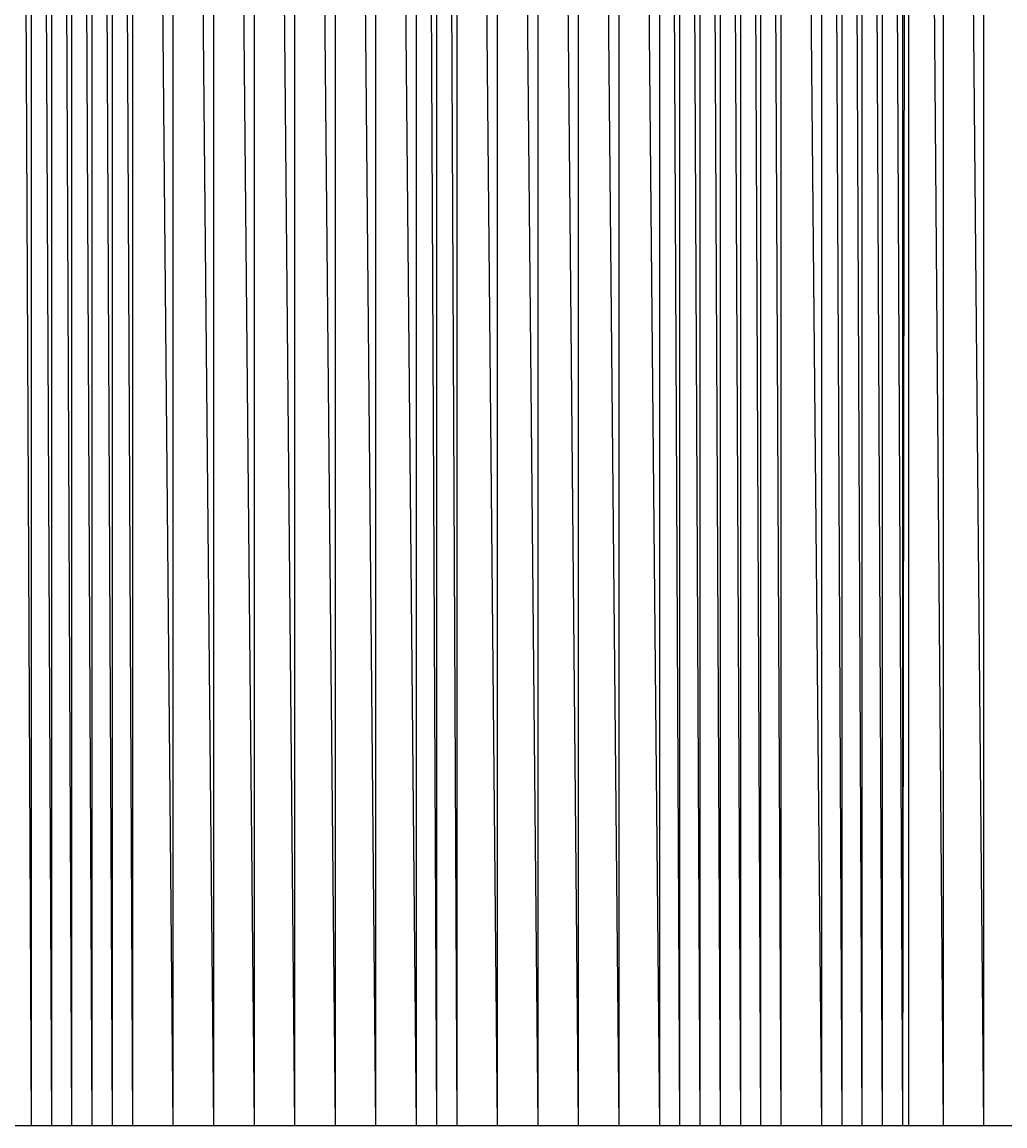
# Model space of a CAD drawing. Units: metres. Extents: x 84396 to 1184053, y 0 to 221886.
# Drawn here: x 91005 to 91490, y 0 to 545 of the extents above; entities that cross this region are included whole.
import ezdxf

# ---------------------------------------------------------------- set-up
doc = ezdxf.new("R2010")
doc.units = ezdxf.units.M
doc.header["$LTSCALE"] = 1905
doc.header["$MEASUREMENT"] = 0
for name, color, linetype in [('AeccObjExplode_Layout1_Vport_6115', 7, 'Continuous'), ('AeccObjExplode_Model', 7, 'Continuous'), ('SRF-VIEW', 7, 'Continuous')]:
    doc.layers.add(name, color=color, linetype=linetype)

# ---------------------------------------------------------------- blocks, each defined once
blk = doc.blocks.new('*U526')
at = {"linetype": 'Continuous'}
blk.add_line((0, 0), (0, 0), dxfattribs=at)
blk.add_line((0, 0), (0, 0), dxfattribs=at)
at = {"color": 2, "insert": (0.1, 0.14), "char_height": 0.1, "attachment_point": 4}
blk.add_mtext('523', dxfattribs=at)
at = {"color": 1, "insert": (0.1, 0), "char_height": 0.1, "attachment_point": 4}
blk.add_mtext('129679.50', dxfattribs=at)
at = {"color": 3, "insert": (0.1, -0.14), "char_height": 0.1, "attachment_point": 4}
blk.add_mtext('.', dxfattribs=at)
blk = doc.blocks.new('*U527')
at = {"linetype": 'Continuous'}
blk.add_line((0, 0), (0, 0), dxfattribs=at)
blk.add_line((0, 0), (0, 0), dxfattribs=at)
at = {"color": 2, "insert": (0.1, 0.14), "char_height": 0.1, "attachment_point": 4}
blk.add_mtext('524', dxfattribs=at)
at = {"color": 1, "insert": (0.1, 0), "char_height": 0.1, "attachment_point": 4}
blk.add_mtext('129568.10', dxfattribs=at)
at = {"color": 3, "insert": (0.1, -0.14), "char_height": 0.1, "attachment_point": 4}
blk.add_mtext('.', dxfattribs=at)
blk = doc.blocks.new('*U528')
at = {"linetype": 'Continuous'}
blk.add_line((0, 0), (0, 0), dxfattribs=at)
blk.add_line((0, 0), (0, 0), dxfattribs=at)
at = {"color": 2, "insert": (0.1, 0.14), "char_height": 0.1, "attachment_point": 4}
blk.add_mtext('525', dxfattribs=at)
at = {"color": 1, "insert": (0.1, 0), "char_height": 0.1, "attachment_point": 4}
blk.add_mtext('129449.30', dxfattribs=at)
at = {"color": 3, "insert": (0.1, -0.14), "char_height": 0.1, "attachment_point": 4}
blk.add_mtext('.', dxfattribs=at)
blk = doc.blocks.new('*U529')
at = {"linetype": 'Continuous'}
blk.add_line((0, 0), (0, 0), dxfattribs=at)
blk.add_line((0, 0), (0, 0), dxfattribs=at)
at = {"color": 2, "insert": (0.1, 0.14), "char_height": 0.1, "attachment_point": 4}
blk.add_mtext('526', dxfattribs=at)
at = {"color": 1, "insert": (0.1, 0), "char_height": 0.1, "attachment_point": 4}
blk.add_mtext('129304.90', dxfattribs=at)
at = {"color": 3, "insert": (0.1, -0.14), "char_height": 0.1, "attachment_point": 4}
blk.add_mtext('.', dxfattribs=at)
blk = doc.blocks.new('*U530')
at = {"linetype": 'Continuous'}
blk.add_line((0, 0), (0, 0), dxfattribs=at)
blk.add_line((0, 0), (0, 0), dxfattribs=at)
at = {"color": 2, "insert": (0.1, 0.14), "char_height": 0.1, "attachment_point": 4}
blk.add_mtext('527', dxfattribs=at)
at = {"color": 1, "insert": (0.1, 0), "char_height": 0.1, "attachment_point": 4}
blk.add_mtext('129130.65', dxfattribs=at)
at = {"color": 3, "insert": (0.1, -0.14), "char_height": 0.1, "attachment_point": 4}
blk.add_mtext('.', dxfattribs=at)
blk = doc.blocks.new('*U531')
at = {"linetype": 'Continuous'}
blk.add_line((0, 0), (0, 0), dxfattribs=at)
blk.add_line((0, 0), (0, 0), dxfattribs=at)
at = {"color": 2, "insert": (0.1, 0.14), "char_height": 0.1, "attachment_point": 4}
blk.add_mtext('528', dxfattribs=at)
at = {"color": 1, "insert": (0.1, 0), "char_height": 0.1, "attachment_point": 4}
blk.add_mtext('128964.05', dxfattribs=at)
at = {"color": 3, "insert": (0.1, -0.14), "char_height": 0.1, "attachment_point": 4}
blk.add_mtext('.', dxfattribs=at)
blk = doc.blocks.new('*U532')
at = {"linetype": 'Continuous'}
blk.add_line((0, 0), (0, 0), dxfattribs=at)
blk.add_line((0, 0), (0, 0), dxfattribs=at)
at = {"color": 2, "insert": (0.1, 0.14), "char_height": 0.1, "attachment_point": 4}
blk.add_mtext('529', dxfattribs=at)
at = {"color": 1, "insert": (0.1, 0), "char_height": 0.1, "attachment_point": 4}
blk.add_mtext('128751.75', dxfattribs=at)
at = {"color": 3, "insert": (0.1, -0.14), "char_height": 0.1, "attachment_point": 4}
blk.add_mtext('.', dxfattribs=at)
blk = doc.blocks.new('*U533')
at = {"linetype": 'Continuous'}
blk.add_line((0, 0), (0, 0), dxfattribs=at)
blk.add_line((0, 0), (0, 0), dxfattribs=at)
at = {"color": 2, "insert": (0.1, 0.14), "char_height": 0.1, "attachment_point": 4}
blk.add_mtext('530', dxfattribs=at)
at = {"color": 1, "insert": (0.1, 0), "char_height": 0.1, "attachment_point": 4}
blk.add_mtext('128635.80', dxfattribs=at)
at = {"color": 3, "insert": (0.1, -0.14), "char_height": 0.1, "attachment_point": 4}
blk.add_mtext('.', dxfattribs=at)
blk = doc.blocks.new('*U534')
at = {"linetype": 'Continuous'}
blk.add_line((0, 0), (0, 0), dxfattribs=at)
blk.add_line((0, 0), (0, 0), dxfattribs=at)
at = {"color": 2, "insert": (0.1, 0.14), "char_height": 0.1, "attachment_point": 4}
blk.add_mtext('531', dxfattribs=at)
at = {"color": 1, "insert": (0.1, 0), "char_height": 0.1, "attachment_point": 4}
blk.add_mtext('128553.30', dxfattribs=at)
at = {"color": 3, "insert": (0.1, -0.14), "char_height": 0.1, "attachment_point": 4}
blk.add_mtext('.', dxfattribs=at)
blk = doc.blocks.new('*U535')
at = {"linetype": 'Continuous'}
blk.add_line((0, 0), (0, 0), dxfattribs=at)
blk.add_line((0, 0), (0, 0), dxfattribs=at)
at = {"color": 2, "insert": (0.1, 0.14), "char_height": 0.1, "attachment_point": 4}
blk.add_mtext('532', dxfattribs=at)
at = {"color": 1, "insert": (0.1, 0), "char_height": 0.1, "attachment_point": 4}
blk.add_mtext('128489.00', dxfattribs=at)
at = {"color": 3, "insert": (0.1, -0.14), "char_height": 0.1, "attachment_point": 4}
blk.add_mtext('.', dxfattribs=at)
blk = doc.blocks.new('*U536')
at = {"linetype": 'Continuous'}
blk.add_line((0, 0), (0, 0), dxfattribs=at)
blk.add_line((0, 0), (0, 0), dxfattribs=at)
at = {"color": 2, "insert": (0.1, 0.14), "char_height": 0.1, "attachment_point": 4}
blk.add_mtext('533', dxfattribs=at)
at = {"color": 1, "insert": (0.1, 0), "char_height": 0.1, "attachment_point": 4}
blk.add_mtext('128468.30', dxfattribs=at)
at = {"color": 3, "insert": (0.1, -0.14), "char_height": 0.1, "attachment_point": 4}
blk.add_mtext('.', dxfattribs=at)
blk = doc.blocks.new('*U537')
at = {"linetype": 'Continuous'}
blk.add_line((0, 0), (0, 0), dxfattribs=at)
blk.add_line((0, 0), (0, 0), dxfattribs=at)
at = {"color": 2, "insert": (0.1, 0.14), "char_height": 0.1, "attachment_point": 4}
blk.add_mtext('534', dxfattribs=at)
at = {"color": 1, "insert": (0.1, 0), "char_height": 0.1, "attachment_point": 4}
blk.add_mtext('128567.30', dxfattribs=at)
at = {"color": 3, "insert": (0.1, -0.14), "char_height": 0.1, "attachment_point": 4}
blk.add_mtext('.', dxfattribs=at)
blk = doc.blocks.new('*U538')
at = {"linetype": 'Continuous'}
blk.add_line((0, 0), (0, 0), dxfattribs=at)
blk.add_line((0, 0), (0, 0), dxfattribs=at)
at = {"color": 2, "insert": (0.1, 0.14), "char_height": 0.1, "attachment_point": 4}
blk.add_mtext('535', dxfattribs=at)
at = {"color": 1, "insert": (0.1, 0), "char_height": 0.1, "attachment_point": 4}
blk.add_mtext('128794.00', dxfattribs=at)
at = {"color": 3, "insert": (0.1, -0.14), "char_height": 0.1, "attachment_point": 4}
blk.add_mtext('.', dxfattribs=at)
blk = doc.blocks.new('*U539')
at = {"linetype": 'Continuous'}
blk.add_line((0, 0), (0, 0), dxfattribs=at)
blk.add_line((0, 0), (0, 0), dxfattribs=at)
at = {"color": 2, "insert": (0.1, 0.14), "char_height": 0.1, "attachment_point": 4}
blk.add_mtext('536', dxfattribs=at)
at = {"color": 1, "insert": (0.1, 0), "char_height": 0.1, "attachment_point": 4}
blk.add_mtext('128895.50', dxfattribs=at)
at = {"color": 3, "insert": (0.1, -0.14), "char_height": 0.1, "attachment_point": 4}
blk.add_mtext('.', dxfattribs=at)
blk = doc.blocks.new('*U540')
at = {"linetype": 'Continuous'}
blk.add_line((0, 0), (0, 0), dxfattribs=at)
blk.add_line((0, 0), (0, 0), dxfattribs=at)
at = {"color": 2, "insert": (0.1, 0.14), "char_height": 0.1, "attachment_point": 4}
blk.add_mtext('537', dxfattribs=at)
at = {"color": 1, "insert": (0.1, 0), "char_height": 0.1, "attachment_point": 4}
blk.add_mtext('128991.60', dxfattribs=at)
at = {"color": 3, "insert": (0.1, -0.14), "char_height": 0.1, "attachment_point": 4}
blk.add_mtext('.', dxfattribs=at)
blk = doc.blocks.new('*U541')
at = {"linetype": 'Continuous'}
blk.add_line((0, 0), (0, 0), dxfattribs=at)
blk.add_line((0, 0), (0, 0), dxfattribs=at)
at = {"color": 2, "insert": (0.1, 0.14), "char_height": 0.1, "attachment_point": 4}
blk.add_mtext('538', dxfattribs=at)
at = {"color": 1, "insert": (0.1, 0), "char_height": 0.1, "attachment_point": 4}
blk.add_mtext('129317.50', dxfattribs=at)
at = {"color": 3, "insert": (0.1, -0.14), "char_height": 0.1, "attachment_point": 4}
blk.add_mtext('.', dxfattribs=at)
blk = doc.blocks.new('*U542')
at = {"linetype": 'Continuous'}
blk.add_line((0, 0), (0, 0), dxfattribs=at)
blk.add_line((0, 0), (0, 0), dxfattribs=at)
at = {"color": 2, "insert": (0.1, 0.14), "char_height": 0.1, "attachment_point": 4}
blk.add_mtext('539', dxfattribs=at)
at = {"color": 1, "insert": (0.1, 0), "char_height": 0.1, "attachment_point": 4}
blk.add_mtext('129765.50', dxfattribs=at)
at = {"color": 3, "insert": (0.1, -0.14), "char_height": 0.1, "attachment_point": 4}
blk.add_mtext('.', dxfattribs=at)
blk = doc.blocks.new('*U543')
at = {"linetype": 'Continuous'}
blk.add_line((0, 0), (0, 0), dxfattribs=at)
blk.add_line((0, 0), (0, 0), dxfattribs=at)
at = {"color": 2, "insert": (0.1, 0.14), "char_height": 0.1, "attachment_point": 4}
blk.add_mtext('540', dxfattribs=at)
at = {"color": 1, "insert": (0.1, 0), "char_height": 0.1, "attachment_point": 4}
blk.add_mtext('130165.40', dxfattribs=at)
at = {"color": 3, "insert": (0.1, -0.14), "char_height": 0.1, "attachment_point": 4}
blk.add_mtext('.', dxfattribs=at)
blk = doc.blocks.new('*U544')
at = {"linetype": 'Continuous'}
blk.add_line((0, 0), (0, 0), dxfattribs=at)
blk.add_line((0, 0), (0, 0), dxfattribs=at)
at = {"color": 2, "insert": (0.1, 0.14), "char_height": 0.1, "attachment_point": 4}
blk.add_mtext('541', dxfattribs=at)
at = {"color": 1, "insert": (0.1, 0), "char_height": 0.1, "attachment_point": 4}
blk.add_mtext('130389.70', dxfattribs=at)
at = {"color": 3, "insert": (0.1, -0.14), "char_height": 0.1, "attachment_point": 4}
blk.add_mtext('.', dxfattribs=at)
blk = doc.blocks.new('*U545')
at = {"linetype": 'Continuous'}
blk.add_line((0, 0), (0, 0), dxfattribs=at)
blk.add_line((0, 0), (0, 0), dxfattribs=at)
at = {"color": 2, "insert": (0.1, 0.14), "char_height": 0.1, "attachment_point": 4}
blk.add_mtext('542', dxfattribs=at)
at = {"color": 1, "insert": (0.1, 0), "char_height": 0.1, "attachment_point": 4}
blk.add_mtext('130491.65', dxfattribs=at)
at = {"color": 3, "insert": (0.1, -0.14), "char_height": 0.1, "attachment_point": 4}
blk.add_mtext('.', dxfattribs=at)
blk = doc.blocks.new('*U546')
at = {"linetype": 'Continuous'}
blk.add_line((0, 0), (0, 0), dxfattribs=at)
blk.add_line((0, 0), (0, 0), dxfattribs=at)
at = {"color": 2, "insert": (0.1, 0.14), "char_height": 0.1, "attachment_point": 4}
blk.add_mtext('543', dxfattribs=at)
at = {"color": 1, "insert": (0.1, 0), "char_height": 0.1, "attachment_point": 4}
blk.add_mtext('130504.05', dxfattribs=at)
at = {"color": 3, "insert": (0.1, -0.14), "char_height": 0.1, "attachment_point": 4}
blk.add_mtext('.', dxfattribs=at)
blk = doc.blocks.new('*U547')
at = {"linetype": 'Continuous'}
blk.add_line((0, 0), (0, 0), dxfattribs=at)
blk.add_line((0, 0), (0, 0), dxfattribs=at)
at = {"color": 2, "insert": (0.1, 0.14), "char_height": 0.1, "attachment_point": 4}
blk.add_mtext('544', dxfattribs=at)
at = {"color": 1, "insert": (0.1, 0), "char_height": 0.1, "attachment_point": 4}
blk.add_mtext('130498.45', dxfattribs=at)
at = {"color": 3, "insert": (0.1, -0.14), "char_height": 0.1, "attachment_point": 4}
blk.add_mtext('.', dxfattribs=at)
blk = doc.blocks.new('*U548')
at = {"linetype": 'Continuous'}
blk.add_line((0, 0), (0, 0), dxfattribs=at)
blk.add_line((0, 0), (0, 0), dxfattribs=at)
at = {"color": 2, "insert": (0.1, 0.14), "char_height": 0.1, "attachment_point": 4}
blk.add_mtext('545', dxfattribs=at)
at = {"color": 1, "insert": (0.1, 0), "char_height": 0.1, "attachment_point": 4}
blk.add_mtext('130488.10', dxfattribs=at)
at = {"color": 3, "insert": (0.1, -0.14), "char_height": 0.1, "attachment_point": 4}
blk.add_mtext('.', dxfattribs=at)
blk = doc.blocks.new('*U549')
at = {"linetype": 'Continuous'}
blk.add_line((0, 0), (0, 0), dxfattribs=at)
blk.add_line((0, 0), (0, 0), dxfattribs=at)
at = {"color": 2, "insert": (0.1, 0.14), "char_height": 0.1, "attachment_point": 4}
blk.add_mtext('546', dxfattribs=at)
at = {"color": 1, "insert": (0.1, 0), "char_height": 0.1, "attachment_point": 4}
blk.add_mtext('130496.05', dxfattribs=at)
at = {"color": 3, "insert": (0.1, -0.14), "char_height": 0.1, "attachment_point": 4}
blk.add_mtext('.', dxfattribs=at)
blk = doc.blocks.new('*U550')
at = {"linetype": 'Continuous'}
blk.add_line((0, 0), (0, 0), dxfattribs=at)
blk.add_line((0, 0), (0, 0), dxfattribs=at)
at = {"color": 2, "insert": (0.1, 0.14), "char_height": 0.1, "attachment_point": 4}
blk.add_mtext('547', dxfattribs=at)
at = {"color": 1, "insert": (0.1, 0), "char_height": 0.1, "attachment_point": 4}
blk.add_mtext('130547.60', dxfattribs=at)
at = {"color": 3, "insert": (0.1, -0.14), "char_height": 0.1, "attachment_point": 4}
blk.add_mtext('.', dxfattribs=at)
blk = doc.blocks.new('*U551')
at = {"linetype": 'Continuous'}
blk.add_line((0, 0), (0, 0), dxfattribs=at)
blk.add_line((0, 0), (0, 0), dxfattribs=at)
at = {"color": 2, "insert": (0.1, 0.14), "char_height": 0.1, "attachment_point": 4}
blk.add_mtext('548', dxfattribs=at)
at = {"color": 1, "insert": (0.1, 0), "char_height": 0.1, "attachment_point": 4}
blk.add_mtext('130637.85', dxfattribs=at)
at = {"color": 3, "insert": (0.1, -0.14), "char_height": 0.1, "attachment_point": 4}
blk.add_mtext('.', dxfattribs=at)
blk = doc.blocks.new('*U552')
at = {"linetype": 'Continuous'}
blk.add_line((0, 0), (0, 0), dxfattribs=at)
blk.add_line((0, 0), (0, 0), dxfattribs=at)
at = {"color": 2, "insert": (0.1, 0.14), "char_height": 0.1, "attachment_point": 4}
blk.add_mtext('549', dxfattribs=at)
at = {"color": 1, "insert": (0.1, 0), "char_height": 0.1, "attachment_point": 4}
blk.add_mtext('130753.35', dxfattribs=at)
at = {"color": 3, "insert": (0.1, -0.14), "char_height": 0.1, "attachment_point": 4}
blk.add_mtext('.', dxfattribs=at)
blk = doc.blocks.new('*U553')
at = {"linetype": 'Continuous'}
blk.add_line((0, 0), (0, 0), dxfattribs=at)
blk.add_line((0, 0), (0, 0), dxfattribs=at)
at = {"color": 2, "insert": (0.1, 0.14), "char_height": 0.1, "attachment_point": 4}
blk.add_mtext('550', dxfattribs=at)
at = {"color": 1, "insert": (0.1, 0), "char_height": 0.1, "attachment_point": 4}
blk.add_mtext('130763.75', dxfattribs=at)
at = {"color": 3, "insert": (0.1, -0.14), "char_height": 0.1, "attachment_point": 4}
blk.add_mtext('.', dxfattribs=at)
blk = doc.blocks.new('*U554')
at = {"linetype": 'Continuous'}
blk.add_line((0, 0), (0, 0), dxfattribs=at)
blk.add_line((0, 0), (0, 0), dxfattribs=at)
at = {"color": 2, "insert": (0.1, 0.14), "char_height": 0.1, "attachment_point": 4}
blk.add_mtext('551', dxfattribs=at)
at = {"color": 1, "insert": (0.1, 0), "char_height": 0.1, "attachment_point": 4}
blk.add_mtext('130764.63', dxfattribs=at)
at = {"color": 3, "insert": (0.1, -0.14), "char_height": 0.1, "attachment_point": 4}
blk.add_mtext('.', dxfattribs=at)
blk = doc.blocks.new('*U555')
at = {"linetype": 'Continuous'}
blk.add_line((0, 0), (0, 0), dxfattribs=at)
blk.add_line((0, 0), (0, 0), dxfattribs=at)
at = {"color": 2, "insert": (0.1, 0.14), "char_height": 0.1, "attachment_point": 4}
blk.add_mtext('552', dxfattribs=at)
at = {"color": 1, "insert": (0.1, 0), "char_height": 0.1, "attachment_point": 4}
blk.add_mtext('130626.73', dxfattribs=at)
at = {"color": 3, "insert": (0.1, -0.14), "char_height": 0.1, "attachment_point": 4}
blk.add_mtext('.', dxfattribs=at)
blk = doc.blocks.new('*U556')
at = {"linetype": 'Continuous'}
blk.add_line((0, 0), (0, 0), dxfattribs=at)
blk.add_line((0, 0), (0, 0), dxfattribs=at)
at = {"color": 2, "insert": (0.1, 0.14), "char_height": 0.1, "attachment_point": 4}
blk.add_mtext('553', dxfattribs=at)
at = {"color": 1, "insert": (0.1, 0), "char_height": 0.1, "attachment_point": 4}
blk.add_mtext('130380.18', dxfattribs=at)
at = {"color": 3, "insert": (0.1, -0.14), "char_height": 0.1, "attachment_point": 4}
blk.add_mtext('.', dxfattribs=at)
blk = doc.blocks.new('*U557')
at = {"linetype": 'Continuous'}
blk.add_line((0, 0), (0, 0), dxfattribs=at)
blk.add_line((0, 0), (0, 0), dxfattribs=at)
at = {"color": 2, "insert": (0.1, 0.14), "char_height": 0.1, "attachment_point": 4}
blk.add_mtext('554', dxfattribs=at)
at = {"color": 1, "insert": (0.1, 0), "char_height": 0.1, "attachment_point": 4}
blk.add_mtext('130319.83', dxfattribs=at)
at = {"color": 3, "insert": (0.1, -0.14), "char_height": 0.1, "attachment_point": 4}
blk.add_mtext('.', dxfattribs=at)
blk = doc.blocks.new('*U558')
at = {"linetype": 'Continuous'}
blk.add_line((0, 0), (0, 0), dxfattribs=at)
blk.add_line((0, 0), (0, 0), dxfattribs=at)
at = {"color": 2, "insert": (0.1, 0.14), "char_height": 0.1, "attachment_point": 4}
blk.add_mtext('555', dxfattribs=at)
at = {"color": 1, "insert": (0.1, 0), "char_height": 0.1, "attachment_point": 4}
blk.add_mtext('130168.45', dxfattribs=at)
at = {"color": 3, "insert": (0.1, -0.14), "char_height": 0.1, "attachment_point": 4}
blk.add_mtext('.', dxfattribs=at)
blk = doc.blocks.new('*U559')
at = {"linetype": 'Continuous'}
blk.add_line((0, 0), (0, 0), dxfattribs=at)
blk.add_line((0, 0), (0, 0), dxfattribs=at)
at = {"color": 2, "insert": (0.1, 0.14), "char_height": 0.1, "attachment_point": 4}
blk.add_mtext('556', dxfattribs=at)
at = {"color": 1, "insert": (0.1, 0), "char_height": 0.1, "attachment_point": 4}
blk.add_mtext('130170.95', dxfattribs=at)
at = {"color": 3, "insert": (0.1, -0.14), "char_height": 0.1, "attachment_point": 4}
blk.add_mtext('.', dxfattribs=at)
blk = doc.blocks.new('AeccObjExplode_Layout1_Vport_6115')
for name, p in [('*U526', (91010, 0)), ('*U527', (91020, 0)), ('*U528', (91030, 0)), ('*U529', (91040, 0)), ('*U530', (91050, 0)), ('*U531', (91060, 0)), ('*U532', (91080, 0)), ('*U533', (91100, 0)), ('*U534', (91120, 0)), ('*U535', (91140, 0)), ('*U536', (91160, 0)), ('*U537', (91180, 0)), ('*U538', (91200, 0)), ('*U539', (91210, 0)), ('*U540', (91220, 0)), ('*U541', (91240, 0)), ('*U542', (91260, 0)), ('*U543', (91280, 0)), ('*U544', (91300, 0)), ('*U545', (91320, 0)), ('*U546', (91330, 0)), ('*U547', (91340, 0)), ('*U548', (91350, 0)), ('*U549', (91360, 0)), ('*U550', (91370, 0)), ('*U551', (91380, 0)), ('*U552', (91400, 0)), ('*U553', (91410, 0)), ('*U554', (91420, 0)), ('*U555', (91430, 0)), ('*U556', (91440, 0)), ('*U557', (91443, 0)), ('*U558', (91460, 0)), ('*U559', (91480, 0))]:
    blk.add_blockref(name, p)
blk = doc.blocks.new('*U8720')
at = {"linetype": 'Continuous'}
blk.add_line((0, 0), (0, 0), dxfattribs=at)
blk.add_line((0, 0), (0, 0), dxfattribs=at)
at = {"color": 2, "insert": (0.1, 0.14), "char_height": 0.1, "attachment_point": 4}
blk.add_mtext('523', dxfattribs=at)
at = {"color": 1, "insert": (0.1, 0), "char_height": 0.1, "attachment_point": 4}
blk.add_mtext('129679.50', dxfattribs=at)
at = {"color": 3, "insert": (0.1, -0.14), "char_height": 0.1, "attachment_point": 4}
blk.add_mtext('.', dxfattribs=at)
blk = doc.blocks.new('*U8721')
at = {"linetype": 'Continuous'}
blk.add_line((0, 0), (0, 0), dxfattribs=at)
blk.add_line((0, 0), (0, 0), dxfattribs=at)
at = {"color": 2, "insert": (0.1, 0.14), "char_height": 0.1, "attachment_point": 4}
blk.add_mtext('524', dxfattribs=at)
at = {"color": 1, "insert": (0.1, 0), "char_height": 0.1, "attachment_point": 4}
blk.add_mtext('129568.10', dxfattribs=at)
at = {"color": 3, "insert": (0.1, -0.14), "char_height": 0.1, "attachment_point": 4}
blk.add_mtext('.', dxfattribs=at)
blk = doc.blocks.new('*U8722')
at = {"linetype": 'Continuous'}
blk.add_line((0, 0), (0, 0), dxfattribs=at)
blk.add_line((0, 0), (0, 0), dxfattribs=at)
at = {"color": 2, "insert": (0.1, 0.14), "char_height": 0.1, "attachment_point": 4}
blk.add_mtext('525', dxfattribs=at)
at = {"color": 1, "insert": (0.1, 0), "char_height": 0.1, "attachment_point": 4}
blk.add_mtext('129449.30', dxfattribs=at)
at = {"color": 3, "insert": (0.1, -0.14), "char_height": 0.1, "attachment_point": 4}
blk.add_mtext('.', dxfattribs=at)
blk = doc.blocks.new('*U8723')
at = {"linetype": 'Continuous'}
blk.add_line((0, 0), (0, 0), dxfattribs=at)
blk.add_line((0, 0), (0, 0), dxfattribs=at)
at = {"color": 2, "insert": (0.1, 0.14), "char_height": 0.1, "attachment_point": 4}
blk.add_mtext('526', dxfattribs=at)
at = {"color": 1, "insert": (0.1, 0), "char_height": 0.1, "attachment_point": 4}
blk.add_mtext('129304.90', dxfattribs=at)
at = {"color": 3, "insert": (0.1, -0.14), "char_height": 0.1, "attachment_point": 4}
blk.add_mtext('.', dxfattribs=at)
blk = doc.blocks.new('*U8724')
at = {"linetype": 'Continuous'}
blk.add_line((0, 0), (0, 0), dxfattribs=at)
blk.add_line((0, 0), (0, 0), dxfattribs=at)
at = {"color": 2, "insert": (0.1, 0.14), "char_height": 0.1, "attachment_point": 4}
blk.add_mtext('527', dxfattribs=at)
at = {"color": 1, "insert": (0.1, 0), "char_height": 0.1, "attachment_point": 4}
blk.add_mtext('129130.65', dxfattribs=at)
at = {"color": 3, "insert": (0.1, -0.14), "char_height": 0.1, "attachment_point": 4}
blk.add_mtext('.', dxfattribs=at)
blk = doc.blocks.new('*U8725')
at = {"linetype": 'Continuous'}
blk.add_line((0, 0), (0, 0), dxfattribs=at)
blk.add_line((0, 0), (0, 0), dxfattribs=at)
at = {"color": 2, "insert": (0.1, 0.14), "char_height": 0.1, "attachment_point": 4}
blk.add_mtext('528', dxfattribs=at)
at = {"color": 1, "insert": (0.1, 0), "char_height": 0.1, "attachment_point": 4}
blk.add_mtext('128964.05', dxfattribs=at)
at = {"color": 3, "insert": (0.1, -0.14), "char_height": 0.1, "attachment_point": 4}
blk.add_mtext('.', dxfattribs=at)
blk = doc.blocks.new('*U8726')
at = {"linetype": 'Continuous'}
blk.add_line((0, 0), (0, 0), dxfattribs=at)
blk.add_line((0, 0), (0, 0), dxfattribs=at)
at = {"color": 2, "insert": (0.1, 0.14), "char_height": 0.1, "attachment_point": 4}
blk.add_mtext('529', dxfattribs=at)
at = {"color": 1, "insert": (0.1, 0), "char_height": 0.1, "attachment_point": 4}
blk.add_mtext('128751.75', dxfattribs=at)
at = {"color": 3, "insert": (0.1, -0.14), "char_height": 0.1, "attachment_point": 4}
blk.add_mtext('.', dxfattribs=at)
blk = doc.blocks.new('*U8727')
at = {"linetype": 'Continuous'}
blk.add_line((0, 0), (0, 0), dxfattribs=at)
blk.add_line((0, 0), (0, 0), dxfattribs=at)
at = {"color": 2, "insert": (0.1, 0.14), "char_height": 0.1, "attachment_point": 4}
blk.add_mtext('530', dxfattribs=at)
at = {"color": 1, "insert": (0.1, 0), "char_height": 0.1, "attachment_point": 4}
blk.add_mtext('128635.80', dxfattribs=at)
at = {"color": 3, "insert": (0.1, -0.14), "char_height": 0.1, "attachment_point": 4}
blk.add_mtext('.', dxfattribs=at)
blk = doc.blocks.new('*U8728')
at = {"linetype": 'Continuous'}
blk.add_line((0, 0), (0, 0), dxfattribs=at)
blk.add_line((0, 0), (0, 0), dxfattribs=at)
at = {"color": 2, "insert": (0.1, 0.14), "char_height": 0.1, "attachment_point": 4}
blk.add_mtext('531', dxfattribs=at)
at = {"color": 1, "insert": (0.1, 0), "char_height": 0.1, "attachment_point": 4}
blk.add_mtext('128553.30', dxfattribs=at)
at = {"color": 3, "insert": (0.1, -0.14), "char_height": 0.1, "attachment_point": 4}
blk.add_mtext('.', dxfattribs=at)
blk = doc.blocks.new('*U8729')
at = {"linetype": 'Continuous'}
blk.add_line((0, 0), (0, 0), dxfattribs=at)
blk.add_line((0, 0), (0, 0), dxfattribs=at)
at = {"color": 2, "insert": (0.1, 0.14), "char_height": 0.1, "attachment_point": 4}
blk.add_mtext('532', dxfattribs=at)
at = {"color": 1, "insert": (0.1, 0), "char_height": 0.1, "attachment_point": 4}
blk.add_mtext('128489.00', dxfattribs=at)
at = {"color": 3, "insert": (0.1, -0.14), "char_height": 0.1, "attachment_point": 4}
blk.add_mtext('.', dxfattribs=at)
blk = doc.blocks.new('*U8730')
at = {"linetype": 'Continuous'}
blk.add_line((0, 0), (0, 0), dxfattribs=at)
blk.add_line((0, 0), (0, 0), dxfattribs=at)
at = {"color": 2, "insert": (0.1, 0.14), "char_height": 0.1, "attachment_point": 4}
blk.add_mtext('533', dxfattribs=at)
at = {"color": 1, "insert": (0.1, 0), "char_height": 0.1, "attachment_point": 4}
blk.add_mtext('128468.30', dxfattribs=at)
at = {"color": 3, "insert": (0.1, -0.14), "char_height": 0.1, "attachment_point": 4}
blk.add_mtext('.', dxfattribs=at)
blk = doc.blocks.new('*U8731')
at = {"linetype": 'Continuous'}
blk.add_line((0, 0), (0, 0), dxfattribs=at)
blk.add_line((0, 0), (0, 0), dxfattribs=at)
at = {"color": 2, "insert": (0.1, 0.14), "char_height": 0.1, "attachment_point": 4}
blk.add_mtext('534', dxfattribs=at)
at = {"color": 1, "insert": (0.1, 0), "char_height": 0.1, "attachment_point": 4}
blk.add_mtext('128567.30', dxfattribs=at)
at = {"color": 3, "insert": (0.1, -0.14), "char_height": 0.1, "attachment_point": 4}
blk.add_mtext('.', dxfattribs=at)
blk = doc.blocks.new('*U8732')
at = {"linetype": 'Continuous'}
blk.add_line((0, 0), (0, 0), dxfattribs=at)
blk.add_line((0, 0), (0, 0), dxfattribs=at)
at = {"color": 2, "insert": (0.1, 0.14), "char_height": 0.1, "attachment_point": 4}
blk.add_mtext('535', dxfattribs=at)
at = {"color": 1, "insert": (0.1, 0), "char_height": 0.1, "attachment_point": 4}
blk.add_mtext('128794.00', dxfattribs=at)
at = {"color": 3, "insert": (0.1, -0.14), "char_height": 0.1, "attachment_point": 4}
blk.add_mtext('.', dxfattribs=at)
blk = doc.blocks.new('*U8733')
at = {"linetype": 'Continuous'}
blk.add_line((0, 0), (0, 0), dxfattribs=at)
blk.add_line((0, 0), (0, 0), dxfattribs=at)
at = {"color": 2, "insert": (0.1, 0.14), "char_height": 0.1, "attachment_point": 4}
blk.add_mtext('536', dxfattribs=at)
at = {"color": 1, "insert": (0.1, 0), "char_height": 0.1, "attachment_point": 4}
blk.add_mtext('128895.50', dxfattribs=at)
at = {"color": 3, "insert": (0.1, -0.14), "char_height": 0.1, "attachment_point": 4}
blk.add_mtext('.', dxfattribs=at)
blk = doc.blocks.new('*U8734')
at = {"linetype": 'Continuous'}
blk.add_line((0, 0), (0, 0), dxfattribs=at)
blk.add_line((0, 0), (0, 0), dxfattribs=at)
at = {"color": 2, "insert": (0.1, 0.14), "char_height": 0.1, "attachment_point": 4}
blk.add_mtext('537', dxfattribs=at)
at = {"color": 1, "insert": (0.1, 0), "char_height": 0.1, "attachment_point": 4}
blk.add_mtext('128991.60', dxfattribs=at)
at = {"color": 3, "insert": (0.1, -0.14), "char_height": 0.1, "attachment_point": 4}
blk.add_mtext('.', dxfattribs=at)
blk = doc.blocks.new('*U8735')
at = {"linetype": 'Continuous'}
blk.add_line((0, 0), (0, 0), dxfattribs=at)
blk.add_line((0, 0), (0, 0), dxfattribs=at)
at = {"color": 2, "insert": (0.1, 0.14), "char_height": 0.1, "attachment_point": 4}
blk.add_mtext('538', dxfattribs=at)
at = {"color": 1, "insert": (0.1, 0), "char_height": 0.1, "attachment_point": 4}
blk.add_mtext('129317.50', dxfattribs=at)
at = {"color": 3, "insert": (0.1, -0.14), "char_height": 0.1, "attachment_point": 4}
blk.add_mtext('.', dxfattribs=at)
blk = doc.blocks.new('*U8736')
at = {"linetype": 'Continuous'}
blk.add_line((0, 0), (0, 0), dxfattribs=at)
blk.add_line((0, 0), (0, 0), dxfattribs=at)
at = {"color": 2, "insert": (0.1, 0.14), "char_height": 0.1, "attachment_point": 4}
blk.add_mtext('539', dxfattribs=at)
at = {"color": 1, "insert": (0.1, 0), "char_height": 0.1, "attachment_point": 4}
blk.add_mtext('129765.50', dxfattribs=at)
at = {"color": 3, "insert": (0.1, -0.14), "char_height": 0.1, "attachment_point": 4}
blk.add_mtext('.', dxfattribs=at)
blk = doc.blocks.new('*U8737')
at = {"linetype": 'Continuous'}
blk.add_line((0, 0), (0, 0), dxfattribs=at)
blk.add_line((0, 0), (0, 0), dxfattribs=at)
at = {"color": 2, "insert": (0.1, 0.14), "char_height": 0.1, "attachment_point": 4}
blk.add_mtext('540', dxfattribs=at)
at = {"color": 1, "insert": (0.1, 0), "char_height": 0.1, "attachment_point": 4}
blk.add_mtext('130165.40', dxfattribs=at)
at = {"color": 3, "insert": (0.1, -0.14), "char_height": 0.1, "attachment_point": 4}
blk.add_mtext('.', dxfattribs=at)
blk = doc.blocks.new('*U8738')
at = {"linetype": 'Continuous'}
blk.add_line((0, 0), (0, 0), dxfattribs=at)
blk.add_line((0, 0), (0, 0), dxfattribs=at)
at = {"color": 2, "insert": (0.1, 0.14), "char_height": 0.1, "attachment_point": 4}
blk.add_mtext('541', dxfattribs=at)
at = {"color": 1, "insert": (0.1, 0), "char_height": 0.1, "attachment_point": 4}
blk.add_mtext('130389.70', dxfattribs=at)
at = {"color": 3, "insert": (0.1, -0.14), "char_height": 0.1, "attachment_point": 4}
blk.add_mtext('.', dxfattribs=at)
blk = doc.blocks.new('*U8739')
at = {"linetype": 'Continuous'}
blk.add_line((0, 0), (0, 0), dxfattribs=at)
blk.add_line((0, 0), (0, 0), dxfattribs=at)
at = {"color": 2, "insert": (0.1, 0.14), "char_height": 0.1, "attachment_point": 4}
blk.add_mtext('542', dxfattribs=at)
at = {"color": 1, "insert": (0.1, 0), "char_height": 0.1, "attachment_point": 4}
blk.add_mtext('130491.65', dxfattribs=at)
at = {"color": 3, "insert": (0.1, -0.14), "char_height": 0.1, "attachment_point": 4}
blk.add_mtext('.', dxfattribs=at)
blk = doc.blocks.new('*U8740')
at = {"linetype": 'Continuous'}
blk.add_line((0, 0), (0, 0), dxfattribs=at)
blk.add_line((0, 0), (0, 0), dxfattribs=at)
at = {"color": 2, "insert": (0.1, 0.14), "char_height": 0.1, "attachment_point": 4}
blk.add_mtext('543', dxfattribs=at)
at = {"color": 1, "insert": (0.1, 0), "char_height": 0.1, "attachment_point": 4}
blk.add_mtext('130504.05', dxfattribs=at)
at = {"color": 3, "insert": (0.1, -0.14), "char_height": 0.1, "attachment_point": 4}
blk.add_mtext('.', dxfattribs=at)
blk = doc.blocks.new('*U8741')
at = {"linetype": 'Continuous'}
blk.add_line((0, 0), (0, 0), dxfattribs=at)
blk.add_line((0, 0), (0, 0), dxfattribs=at)
at = {"color": 2, "insert": (0.1, 0.14), "char_height": 0.1, "attachment_point": 4}
blk.add_mtext('544', dxfattribs=at)
at = {"color": 1, "insert": (0.1, 0), "char_height": 0.1, "attachment_point": 4}
blk.add_mtext('130498.45', dxfattribs=at)
at = {"color": 3, "insert": (0.1, -0.14), "char_height": 0.1, "attachment_point": 4}
blk.add_mtext('.', dxfattribs=at)
blk = doc.blocks.new('*U8742')
at = {"linetype": 'Continuous'}
blk.add_line((0, 0), (0, 0), dxfattribs=at)
blk.add_line((0, 0), (0, 0), dxfattribs=at)
at = {"color": 2, "insert": (0.1, 0.14), "char_height": 0.1, "attachment_point": 4}
blk.add_mtext('545', dxfattribs=at)
at = {"color": 1, "insert": (0.1, 0), "char_height": 0.1, "attachment_point": 4}
blk.add_mtext('130488.10', dxfattribs=at)
at = {"color": 3, "insert": (0.1, -0.14), "char_height": 0.1, "attachment_point": 4}
blk.add_mtext('.', dxfattribs=at)
blk = doc.blocks.new('*U8743')
at = {"linetype": 'Continuous'}
blk.add_line((0, 0), (0, 0), dxfattribs=at)
blk.add_line((0, 0), (0, 0), dxfattribs=at)
at = {"color": 2, "insert": (0.1, 0.14), "char_height": 0.1, "attachment_point": 4}
blk.add_mtext('546', dxfattribs=at)
at = {"color": 1, "insert": (0.1, 0), "char_height": 0.1, "attachment_point": 4}
blk.add_mtext('130496.05', dxfattribs=at)
at = {"color": 3, "insert": (0.1, -0.14), "char_height": 0.1, "attachment_point": 4}
blk.add_mtext('.', dxfattribs=at)
blk = doc.blocks.new('*U8744')
at = {"linetype": 'Continuous'}
blk.add_line((0, 0), (0, 0), dxfattribs=at)
blk.add_line((0, 0), (0, 0), dxfattribs=at)
at = {"color": 2, "insert": (0.1, 0.14), "char_height": 0.1, "attachment_point": 4}
blk.add_mtext('547', dxfattribs=at)
at = {"color": 1, "insert": (0.1, 0), "char_height": 0.1, "attachment_point": 4}
blk.add_mtext('130547.60', dxfattribs=at)
at = {"color": 3, "insert": (0.1, -0.14), "char_height": 0.1, "attachment_point": 4}
blk.add_mtext('.', dxfattribs=at)
blk = doc.blocks.new('*U8745')
at = {"linetype": 'Continuous'}
blk.add_line((0, 0), (0, 0), dxfattribs=at)
blk.add_line((0, 0), (0, 0), dxfattribs=at)
at = {"color": 2, "insert": (0.1, 0.14), "char_height": 0.1, "attachment_point": 4}
blk.add_mtext('548', dxfattribs=at)
at = {"color": 1, "insert": (0.1, 0), "char_height": 0.1, "attachment_point": 4}
blk.add_mtext('130637.85', dxfattribs=at)
at = {"color": 3, "insert": (0.1, -0.14), "char_height": 0.1, "attachment_point": 4}
blk.add_mtext('.', dxfattribs=at)
blk = doc.blocks.new('*U8746')
at = {"linetype": 'Continuous'}
blk.add_line((0, 0), (0, 0), dxfattribs=at)
blk.add_line((0, 0), (0, 0), dxfattribs=at)
at = {"color": 2, "insert": (0.1, 0.14), "char_height": 0.1, "attachment_point": 4}
blk.add_mtext('549', dxfattribs=at)
at = {"color": 1, "insert": (0.1, 0), "char_height": 0.1, "attachment_point": 4}
blk.add_mtext('130753.35', dxfattribs=at)
at = {"color": 3, "insert": (0.1, -0.14), "char_height": 0.1, "attachment_point": 4}
blk.add_mtext('.', dxfattribs=at)
blk = doc.blocks.new('*U8747')
at = {"linetype": 'Continuous'}
blk.add_line((0, 0), (0, 0), dxfattribs=at)
blk.add_line((0, 0), (0, 0), dxfattribs=at)
at = {"color": 2, "insert": (0.1, 0.14), "char_height": 0.1, "attachment_point": 4}
blk.add_mtext('550', dxfattribs=at)
at = {"color": 1, "insert": (0.1, 0), "char_height": 0.1, "attachment_point": 4}
blk.add_mtext('130763.75', dxfattribs=at)
at = {"color": 3, "insert": (0.1, -0.14), "char_height": 0.1, "attachment_point": 4}
blk.add_mtext('.', dxfattribs=at)
blk = doc.blocks.new('*U8748')
at = {"linetype": 'Continuous'}
blk.add_line((0, 0), (0, 0), dxfattribs=at)
blk.add_line((0, 0), (0, 0), dxfattribs=at)
at = {"color": 2, "insert": (0.1, 0.14), "char_height": 0.1, "attachment_point": 4}
blk.add_mtext('551', dxfattribs=at)
at = {"color": 1, "insert": (0.1, 0), "char_height": 0.1, "attachment_point": 4}
blk.add_mtext('130764.63', dxfattribs=at)
at = {"color": 3, "insert": (0.1, -0.14), "char_height": 0.1, "attachment_point": 4}
blk.add_mtext('.', dxfattribs=at)
blk = doc.blocks.new('*U8749')
at = {"linetype": 'Continuous'}
blk.add_line((0, 0), (0, 0), dxfattribs=at)
blk.add_line((0, 0), (0, 0), dxfattribs=at)
at = {"color": 2, "insert": (0.1, 0.14), "char_height": 0.1, "attachment_point": 4}
blk.add_mtext('552', dxfattribs=at)
at = {"color": 1, "insert": (0.1, 0), "char_height": 0.1, "attachment_point": 4}
blk.add_mtext('130626.73', dxfattribs=at)
at = {"color": 3, "insert": (0.1, -0.14), "char_height": 0.1, "attachment_point": 4}
blk.add_mtext('.', dxfattribs=at)
blk = doc.blocks.new('*U8750')
at = {"linetype": 'Continuous'}
blk.add_line((0, 0), (0, 0), dxfattribs=at)
blk.add_line((0, 0), (0, 0), dxfattribs=at)
at = {"color": 2, "insert": (0.1, 0.14), "char_height": 0.1, "attachment_point": 4}
blk.add_mtext('553', dxfattribs=at)
at = {"color": 1, "insert": (0.1, 0), "char_height": 0.1, "attachment_point": 4}
blk.add_mtext('130380.18', dxfattribs=at)
at = {"color": 3, "insert": (0.1, -0.14), "char_height": 0.1, "attachment_point": 4}
blk.add_mtext('.', dxfattribs=at)
blk = doc.blocks.new('*U8751')
at = {"linetype": 'Continuous'}
blk.add_line((0, 0), (0, 0), dxfattribs=at)
blk.add_line((0, 0), (0, 0), dxfattribs=at)
at = {"color": 2, "insert": (0.1, 0.14), "char_height": 0.1, "attachment_point": 4}
blk.add_mtext('554', dxfattribs=at)
at = {"color": 1, "insert": (0.1, 0), "char_height": 0.1, "attachment_point": 4}
blk.add_mtext('130319.83', dxfattribs=at)
at = {"color": 3, "insert": (0.1, -0.14), "char_height": 0.1, "attachment_point": 4}
blk.add_mtext('.', dxfattribs=at)
blk = doc.blocks.new('*U8752')
at = {"linetype": 'Continuous'}
blk.add_line((0, 0), (0, 0), dxfattribs=at)
blk.add_line((0, 0), (0, 0), dxfattribs=at)
at = {"color": 2, "insert": (0.1, 0.14), "char_height": 0.1, "attachment_point": 4}
blk.add_mtext('555', dxfattribs=at)
at = {"color": 1, "insert": (0.1, 0), "char_height": 0.1, "attachment_point": 4}
blk.add_mtext('130168.45', dxfattribs=at)
at = {"color": 3, "insert": (0.1, -0.14), "char_height": 0.1, "attachment_point": 4}
blk.add_mtext('.', dxfattribs=at)
blk = doc.blocks.new('*U8753')
at = {"linetype": 'Continuous'}
blk.add_line((0, 0), (0, 0), dxfattribs=at)
blk.add_line((0, 0), (0, 0), dxfattribs=at)
at = {"color": 2, "insert": (0.1, 0.14), "char_height": 0.1, "attachment_point": 4}
blk.add_mtext('556', dxfattribs=at)
at = {"color": 1, "insert": (0.1, 0), "char_height": 0.1, "attachment_point": 4}
blk.add_mtext('130170.95', dxfattribs=at)
at = {"color": 3, "insert": (0.1, -0.14), "char_height": 0.1, "attachment_point": 4}
blk.add_mtext('.', dxfattribs=at)
blk = doc.blocks.new('AeccObjExplode_Model')
for name, p in [('*U8720', (91010, 0)), ('*U8721', (91020, 0)), ('*U8722', (91030, 0)), ('*U8723', (91040, 0)), ('*U8724', (91050, 0)), ('*U8725', (91060, 0)), ('*U8726', (91080, 0)), ('*U8727', (91100, 0)), ('*U8728', (91120, 0)), ('*U8729', (91140, 0)), ('*U8730', (91160, 0)), ('*U8731', (91180, 0)), ('*U8732', (91200, 0)), ('*U8733', (91210, 0)), ('*U8734', (91220, 0)), ('*U8735', (91240, 0)), ('*U8736', (91260, 0)), ('*U8737', (91280, 0)), ('*U8738', (91300, 0)), ('*U8739', (91320, 0)), ('*U8740', (91330, 0)), ('*U8741', (91340, 0)), ('*U8742', (91350, 0)), ('*U8743', (91360, 0)), ('*U8744', (91370, 0)), ('*U8745', (91380, 0)), ('*U8746', (91400, 0)), ('*U8747', (91410, 0)), ('*U8748', (91420, 0)), ('*U8749', (91430, 0)), ('*U8750', (91440, 0)), ('*U8751', (91443, 0)), ('*U8752', (91460, 0)), ('*U8753', (91480, 0))]:
    blk.add_blockref(name, p)

msp = doc.modelspace()

# ---------------------------------------------------------------- linework, layer by layer
at = {"layer": 'SRF-VIEW'}
for p, q in [((91010, 0, 129679.5), (91000, 2135.94, 129798)), ((91010, 0, 129679.5), (91010, 2135.94, 129679.5)), ((91020, 0, 129568.1), (91010, 2135.94, 129679.5)), ((91030, 0, 129449.3), (91020, 2135.94, 129568.1)), ((91020, 0, 129568.1), (91020, 2135.94, 129568.1)), ((91030, 0, 129449.3), (91030, 2135.94, 129449.3)), ((91040, 0, 129304.9), (91030, 2135.94, 129449.3)), ((91040, 0, 129304.9), (91040, 2135.94, 129304.9)), ((91050, 0, 129130.65), (91040, 2135.94, 129304.9)), ((91060, 0, 128964.05), (91050, 2135.94, 129130.65)), ((91050, 0, 129130.65), (91050, 2135.94, 129130.65)), ((91060, 0, 128964.05), (91060, 2135.94, 128964.05)), ((91080, 0, 128751.75), (91060, 2135.94, 128964.05)), ((91100, 0, 128635.8), (91080, 2135.94, 128751.75)), ((91080, 0, 128751.75), (91080, 2135.94, 128751.75)), ((91100, 0, 128635.8), (91100, 2135.94, 128635.8)), ((91120, 0, 128553.3), (91100, 2135.94, 128635.8)), ((91140, 0, 128489), (91120, 2135.94, 128553.3)), ((91120, 0, 128553.3), (91120, 2135.94, 128553.3)), ((91160, 0, 128468.3), (91140, 2135.94, 128489)), ((91140, 0, 128489), (91140, 2135.94, 128489)), ((91180, 0, 128567.3), (91160, 2135.94, 128468.3)), ((91160, 0, 128468.3), (91160, 2135.94, 128468.3)), ((91180, 0, 128567.3), (91180, 2135.94, 128567.3)), ((91200, 0, 128794), (91180, 2135.94, 128567.3)), ((91210, 0, 128895.5), (91200, 2135.94, 128794)), ((91200, 0, 128794), (91200, 2135.94, 128794)), ((91220, 0, 128991.6), (91210, 2135.94, 128895.5)), ((91210, 0, 128895.5), (91210, 2135.94, 128895.5)), ((91240, 0, 129317.5), (91220, 2135.94, 128991.6)), ((91220, 0, 128991.6), (91220, 2135.94, 128991.6)), ((91260, 0, 129765.5), (91240, 2135.94, 129317.5)), ((91240, 0, 129317.5), (91240, 2135.94, 129317.5)), ((91280, 0, 130165.4), (91260, 2135.94, 129765.5)), ((91260, 0, 129765.5), (91260, 2135.94, 129765.5)), ((91300, 0, 130389.7), (91280, 2135.94, 130165.4)), ((91280, 0, 130165.4), (91280, 2135.94, 130165.4)), ((91300, 0, 130389.7), (91300, 2135.94, 130389.7)), ((91320, 0, 130491.65), (91300, 2135.94, 130389.7)), ((91320, 0, 130491.65), (91320, 2135.94, 130491.65)), ((91330, 0, 130504.05), (91320, 2135.94, 130491.65)), ((91340, 0, 130498.45), (91330, 2135.94, 130504.05)), ((91330, 0, 130504.05), (91330, 2135.94, 130504.05)), ((91340, 0, 130498.45), (91340, 2135.94, 130498.45)), ((91350, 0, 130488.1), (91340, 2135.94, 130498.45)), ((91350, 0, 130488.1), (91350, 2135.94, 130488.1)), ((91360, 0, 130496.05), (91350, 2135.94, 130488.1)), ((91360, 0, 130496.05), (91360, 2135.94, 130496.05)), ((91370, 0, 130547.6), (91360, 2135.94, 130496.05)), ((91380, 0, 130637.85), (91370, 2135.94, 130547.6)), ((91370, 0, 130547.6), (91370, 2135.94, 130547.6)), ((91380, 0, 130637.85), (91380, 2135.94, 130637.85)), ((91400, 0, 130753.35), (91380, 2135.94, 130637.85)), ((91410, 0, 130763.75), (91400, 2135.94, 130753.35)), ((91400, 0, 130753.35), (91400, 2135.94, 130753.35)), ((91410, 0, 130763.75), (91410, 2135.94, 130763.75)), ((91420, 0, 130764.63), (91410, 2135.94, 130763.75)), ((91430, 0, 130626.73), (91420, 2135.94, 130764.63)), ((91420, 0, 130764.63), (91420, 2135.94, 130764.63)), ((91430, 0, 130626.73), (91430, 2135.94, 130626.73)), ((91440, 0, 130380.18), (91430, 2135.94, 130626.73)), ((91440, 0, 130380.18), (91443, 2135.94, 130319.83)), ((91440, 0, 130380.18), (91440, 2135.94, 130380.18)), ((91460, 0, 130168.45), (91443, 2135.94, 130319.83)), ((91443, 0, 130319.83), (91443, 2135.94, 130319.83)), ((91460, 0, 130168.45), (91460, 2135.94, 130168.45)), ((91480, 0, 130170.95), (91460, 2135.94, 130168.45)), ((91480, 0, 130170.95), (91480, 2135.94, 130170.95)), ((91000, 0, 129798), (91010, 0, 129679.5)), ((91010, 0, 129679.5), (91020, 0, 129568.1)), ((91020, 0, 129568.1), (91030, 0, 129449.3)), ((91030, 0, 129449.3), (91040, 0, 129304.9)), ((91040, 0, 129304.9), (91050, 0, 129130.65)), ((91050, 0, 129130.65), (91060, 0, 128964.05)), ((91060, 0, 128964.05), (91080, 0, 128751.75)), ((91080, 0, 128751.75), (91100, 0, 128635.8)), ((91100, 0, 128635.8), (91120, 0, 128553.3)), ((91120, 0, 128553.3), (91140, 0, 128489)), ((91140, 0, 128489), (91160, 0, 128468.3)), ((91160, 0, 128468.3), (91180, 0, 128567.3)), ((91180, 0, 128567.3), (91200, 0, 128794)), ((91200, 0, 128794), (91210, 0, 128895.5)), ((91210, 0, 128895.5), (91220, 0, 128991.6)), ((91220, 0, 128991.6), (91240, 0, 129317.5)), ((91240, 0, 129317.5), (91260, 0, 129765.5)), ((91260, 0, 129765.5), (91280, 0, 130165.4)), ((91280, 0, 130165.4), (91300, 0, 130389.7)), ((91300, 0, 130389.7), (91320, 0, 130491.65)), ((91320, 0, 130491.65), (91330, 0, 130504.05)), ((91330, 0, 130504.05), (91340, 0, 130498.45)), ((91340, 0, 130498.45), (91350, 0, 130488.1)), ((91350, 0, 130488.1), (91360, 0, 130496.05)), ((91360, 0, 130496.05), (91370, 0, 130547.6)), ((91370, 0, 130547.6), (91380, 0, 130637.85)), ((91380, 0, 130637.85), (91400, 0, 130753.35)), ((91400, 0, 130753.35), (91410, 0, 130763.75)), ((91410, 0, 130763.75), (91420, 0, 130764.63)), ((91420, 0, 130764.63), (91430, 0, 130626.73)), ((91430, 0, 130626.73), (91440, 0, 130380.18)), ((91440, 0, 130380.18), (91443, 0, 130319.83)), ((91443, 0, 130319.83), (91460, 0, 130168.45)), ((91460, 0, 130168.45), (91480, 0, 130170.95)), ((91480, 0, 130170.95), (91500, 0, 130217.95))]:
    msp.add_line(p, q, dxfattribs=at)

# ---------------------------------------------------------------- block references
at = {"layer": 'AeccObjExplode_Layout1_Vport_6115'}
msp.add_blockref('AeccObjExplode_Layout1_Vport_6115', (0, 0), dxfattribs=at)
msp.add_blockref('AeccObjExplode_Layout1_Vport_6115', (0, 0), dxfattribs=at)
at = {"layer": 'AeccObjExplode_Model'}
msp.add_blockref('AeccObjExplode_Model', (0, 0), dxfattribs=at)
msp.add_blockref('AeccObjExplode_Model', (0, 0), dxfattribs=at)

doc.saveas('drawing.dxf')
